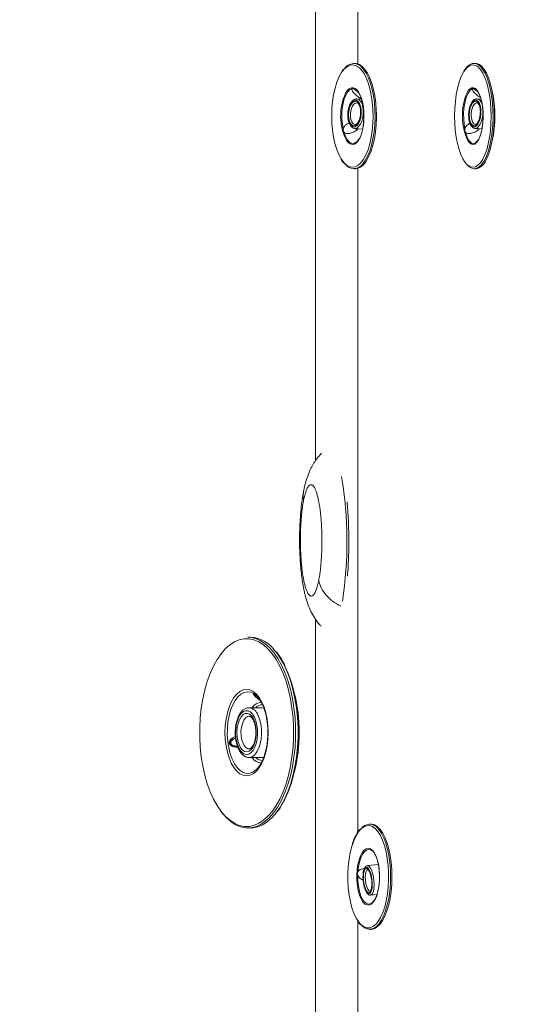
# Model space of a CAD drawing. Units: millimetres. Extents: x -794 to 1587, y -460 to 2430.
# Drawn here: x 1235 to 1411, y 631 to 968 of the extents above; entities that cross this region are included whole.
import ezdxf

# ---------------------------------------------------------------- set-up
doc = ezdxf.new("R2010")
doc.units = ezdxf.units.MM
doc.styles.add('SLDTEXTSTYLE0', font='TXT', dxfattribs={"width": 0.75})
doc.dimstyles.new('SLDDIMSTYLE0', dxfattribs={"dimtxt": 100, "dimasz": 3.302, "dimexe": 0, "dimexo": 0.0625, "dimgap": 25, "dimtad": 1, "dimrnd": 1e-09, "dimzin": 12, "dimdsep": 46, "dimtxsty": 'SLDTEXTSTYLE0', "dimsah": 1, "dimcen": 0.09, "dimadec": 0, "dimazin": 3, "dimtfac": 1, "dimtofl": 0, "dimtmove": 0, "dimatfit": 3, "dimfxl": 0, "dimfrac": 2, "dimtolj": 1, "dimtzin": 12, "dimarcsym": 0})

# ---------------------------------------------------------------- blocks, each defined once
blk = doc.blocks.new('_D_1')
at = {"color": 7, "linetype": 'Continuous', "lineweight": 0}
for p, q in [((-433.16, -297.8), (-433.16, 2300.05)), ((-433.16, 2299.05), (1586.84, 2299.05)), ((1586.84, -297.8), (1586.84, 2300.05))]:
    blk.add_line(p, q, dxfattribs=at)
for points in [[(-433.16, 2299.05), (-413.16, 2294.05), (-413.16, 2304.05)], [(1586.84, 2299.05), (1566.84, 2304.05), (1566.84, 2294.05)]]:
    blk.add_solid(points, dxfattribs=at)
at = {"color": 7, "linetype": 'Continuous', "lineweight": 0, "insert": (466.52, 2427.96), "char_height": 100, "attachment_point": 1, "style": 'SLDTEXTSTYLE0'}
blk.add_mtext('2020', dxfattribs=at)

msp = doc.modelspace()

# ---------------------------------------------------------------- linework, layer by layer
at = {"color": 7, "linetype": 'Continuous', "lineweight": 15}
for p, q in [((1336.381, 1190.92), (1336.381, 817.304)), ((1349.858, 953), (1349.401, 952.999)), ((1390.388, 952.998), (1390.551, 953.004)), ((1391.018, 953.004), (1390.551, 953.004)), ((1345.938, 951.033), (1345.492, 950.448)), ((1350.466, 940.901), (1350.517, 940.898)), ((1352.09, 940.78), (1350.517, 940.898)), ((1392.879, 940.81), (1391.598, 940.904)), ((1349.753, 930.777), (1352.428, 930.575)), ((1349.876, 930.774), (1349.753, 930.777)), ((1352.357, 930.58), (1352.408, 930.501)), ((1390.854, 930.782), (1393.184, 930.611)), ((1390.939, 930.779), (1390.854, 930.782)), ((1350.154, 925.996), (1350.535, 926.316)), ((1391.149, 925.978), (1391.348, 926.148)), ((1349.439, 916.999), (1349.896, 917)), ((1390.588, 917.004), (1391.055, 917.004)), ((1336.381, 763.034), (1336.381, 409.25)), ((1314.116, 756.93), (1313.25, 756.93)), ((1316.229, 736.883), (1316.004, 737.091)), ((1318.013, 732.829), (1313.683, 732.829)), ((1313.683, 732.829), (1313.809, 732.826)), ((1313.683, 715.829), (1318.013, 715.829)), ((1313.25, 691.729), (1314.116, 691.729)), ((1355.291, 693.076), (1354.832, 693.076)), ((1355.535, 684.06), (1355.75, 683.879)), ((1357.859, 679.258), (1354.098, 678.861)), ((1357.803, 679.532), (1357.636, 679.234)), ((1355.162, 668.767), (1357.351, 668.998)), ((1351.144, 659.343), (1351.752, 658.604)), ((1354.803, 657.076), (1355.261, 657.076))]:
    msp.add_line(p, q, dxfattribs=at)
at = {"color": 8, "linetype": 'Continuous', "lineweight": 15}
for p, q in [((1350.836, 952.838), (1350.836, 1067.332)), ((1393.327, 938.545), (1393.417, 938.081)), ((1353.328, 919.799), (1352.611, 918.808)), ((1350.836, 690.343), (1350.836, 917.152)), ((1350.836, 520.212), (1350.836, 659.957))]:
    msp.add_line(p, q, dxfattribs=at)
at = {"color": 8, "linetype": 'Continuous', "lineweight": 15, "flags": 128}
for points in [[(1351.566, 951.255), (1350.98, 951.76), (1349.995, 952.306), (1348.989, 952.499), (1347.983, 952.335), (1346.996, 951.819), (1346.05, 950.96), (1345.375, 950.098)], [(1392.27, 951.4), (1391.877, 951.769), (1391.007, 952.312), (1390.119, 952.503), (1389.23, 952.338), (1388.358, 951.82), (1387.523, 950.959), (1386.998, 950.211)], [(1390.551, 953.004), (1390.953, 952.969), (1391.842, 952.638), (1392.706, 951.964), (1393.528, 950.96), (1394.293, 949.646), (1394.985, 948.046), (1395.591, 946.192), (1396.1, 944.121), (1396.501, 941.872), (1396.786, 939.49), (1396.951, 937.02), (1396.991, 934.511), (1396.907, 932.012), (1396.699, 929.571), (1396.371, 927.235), (1395.931, 925.051), (1395.386, 923.061), (1394.748, 921.303), (1394.028, 919.811)], [(1352.451, 951.344), (1352.776, 950.949), (1353.641, 949.633), (1354.424, 948.032), (1355.11, 946.177), (1355.684, 944.105), (1356.137, 941.855), (1356.459, 939.472), (1356.644, 937.002), (1356.689, 934.493), (1356.592, 931.994), (1356.355, 929.553), (1355.984, 927.218), (1355.484, 925.035), (1354.867, 923.046), (1354.144, 921.289), (1353.328, 919.799)], [(1346.616, 942.821), (1347.174, 943.676), (1347.869, 944.354), (1348.603, 944.693), (1349.351, 944.682), (1350.084, 944.321), (1350.118, 944.296)], [(1388.093, 942.957), (1388.519, 943.678), (1389.132, 944.356), (1389.781, 944.697), (1390.442, 944.687), (1390.996, 944.403)], [(1350.396, 939.553), (1349.885, 939.441), (1349.326, 938.983), (1348.846, 938.217), (1348.493, 937.218), (1348.3, 936.084), (1348.286, 934.926), (1348.454, 933.857), (1348.786, 932.982), (1349.251, 932.387), (1349.801, 932.129), (1349.82, 932.126)], [(1391.471, 939.56), (1391.021, 939.446), (1390.51, 938.987), (1390.068, 938.221), (1389.74, 937.221), (1389.557, 936.087), (1389.538, 934.929), (1389.684, 933.86), (1389.98, 932.986), (1390.399, 932.391), (1390.898, 932.134), (1390.924, 932.131)], [(1391.563, 940.907), (1391.947, 940.817), (1392.514, 940.377), (1392.986, 939.6), (1393.327, 938.545)], [(1352.425, 938.536), (1352.637, 937.279), (1352.664, 935.916), (1352.503, 934.547), (1352.167, 933.274), (1351.68, 932.191), (1351.078, 931.378), (1350.406, 930.896), (1349.876, 930.774)], [(1393.533, 936.921), (1393.527, 935.926), (1393.372, 934.557), (1393.058, 933.283), (1392.608, 932.199), (1392.055, 931.385), (1391.441, 930.902), (1390.939, 930.779)], [(1346.078, 929.495), (1346.572, 928.124), (1347.165, 927.019), (1347.833, 926.221), (1348.551, 925.761), (1349.292, 925.657), (1350.026, 925.913), (1350.154, 925.996)], [(1387.578, 929.494), (1388.015, 928.124), (1388.54, 927.019), (1389.13, 926.223), (1389.765, 925.764), (1390.419, 925.662), (1391.067, 925.919), (1391.149, 925.978)], [(1351.076, 926.78), (1350.41, 925.942), (1349.692, 925.431), (1348.948, 925.266), (1348.204, 925.453), (1347.488, 925.985), (1346.9, 926.723)], [(1391.973, 926.788), (1391.385, 925.949), (1390.751, 925.437), (1390.093, 925.27), (1389.436, 925.456), (1388.803, 925.986), (1388.325, 926.654)], [(1344.98, 920.562), (1345.118, 920.333), (1346.002, 919.124), (1346.946, 918.237), (1347.93, 917.692), (1348.936, 917.499), (1349.943, 917.663), (1350.929, 918.179), (1351.875, 919.037), (1352.762, 920.221)], [(1388.042, 918.497), (1388.327, 918.238), (1389.197, 917.695), (1390.086, 917.504), (1390.975, 917.669), (1391.846, 918.187), (1392.682, 919.048), (1393.465, 920.233)], [(1394.028, 919.811), (1393.241, 918.616), (1393.038, 918.368)], [(1324.163, 747.028), (1322.915, 749.276), (1321.556, 751.251), (1320.101, 752.931), (1318.567, 754.297), (1316.97, 755.336), (1315.327, 756.034), (1313.656, 756.385), (1311.977, 756.385), (1310.306, 756.034), (1308.664, 755.336), (1307.066, 754.297), (1305.532, 752.931), (1304.077, 751.251), (1302.825, 749.447)], [(1322.509, 751.156), (1323.505, 749.664), (1324.773, 747.381)], [(1324.773, 747.381), (1325.914, 744.845), (1326.916, 742.085), (1327.769, 739.13), (1328.463, 736.012), (1328.99, 732.767), (1329.345, 729.429), (1329.523, 726.036), (1329.523, 722.623), (1329.345, 719.23), (1328.99, 715.892), (1328.463, 712.647), (1327.769, 709.529), (1326.916, 706.574), (1325.914, 703.814), (1324.773, 701.278), (1323.505, 698.995), (1322.508, 697.501)], [(1323.159, 697.21), (1324.371, 698.995), (1325.639, 701.278), (1326.78, 703.814), (1327.783, 706.574), (1328.635, 709.529), (1329.329, 712.647), (1329.856, 715.892), (1330.211, 719.23), (1330.389, 722.623), (1330.389, 726.036), (1330.211, 729.429), (1329.856, 732.767), (1329.329, 736.012), (1328.635, 739.13), (1327.783, 742.085), (1326.78, 744.845), (1325.639, 747.381)], [(1316.004, 737.091), (1315.261, 737.649), (1314.166, 738.143), (1313.046, 738.278), (1311.929, 738.052), (1310.845, 737.471), (1309.821, 736.55), (1308.885, 735.312), (1308.06, 733.789), (1307.368, 732.022), (1306.826, 730.055), (1306.45, 727.94), (1306.247, 725.732), (1306.225, 723.487), (1306.382, 721.264), (1306.716, 719.121), (1307.218, 717.112), (1307.874, 715.29), (1308.667, 713.703), (1309.578, 712.39), (1310.582, 711.387), (1311.654, 710.719), (1312.765, 710.404), (1313.887, 710.449), (1314.991, 710.853), (1316.004, 711.568)], [(1316.687, 730.34), (1317.246, 728.959), (1317.649, 727.376), (1317.879, 725.659), (1317.926, 723.885), (1317.787, 722.129), (1317.469, 720.471), (1316.985, 718.98), (1316.357, 717.724), (1315.612, 716.756), (1314.782, 716.119), (1313.905, 715.841), (1313.642, 715.83)], [(1313.688, 729.93), (1313.072, 729.795), (1312.412, 729.319), (1311.831, 728.53), (1311.367, 727.477), (1311.049, 726.226), (1310.896, 724.856), (1310.918, 723.453), (1311.114, 722.105), (1311.471, 720.897), (1311.967, 719.905), (1312.571, 719.19), (1313.245, 718.799), (1313.701, 718.73)], [(1303.969, 697.55), (1304.077, 697.408), (1305.532, 695.728), (1307.066, 694.362), (1308.664, 693.323), (1310.306, 692.625), (1311.977, 692.273), (1313.656, 692.273), (1315.327, 692.625), (1316.97, 693.323), (1318.567, 694.362), (1320.101, 695.728), (1320.52, 696.171)], [(1356.658, 691.609), (1355.788, 692.212), (1354.802, 692.543), (1353.806, 692.519), (1352.822, 692.14), (1351.87, 691.414), (1350.967, 690.354), (1350.135, 688.984), (1349.387, 687.331), (1348.742, 685.428)], [(1357.748, 691.519), (1358.004, 691.218), (1358.868, 689.952), (1359.652, 688.397), (1360.343, 686.582), (1360.926, 684.544), (1361.391, 682.321), (1361.727, 679.957), (1361.929, 677.499), (1361.992, 674.993), (1361.916, 672.488), (1361.702, 670.035), (1361.354, 667.679), (1360.878, 665.467), (1360.284, 663.442), (1359.585, 661.644), (1358.792, 660.107), (1357.922, 658.862), (1357.711, 658.617)], [(1355.476, 684.12), (1355.18, 684.283), (1354.451, 684.425), (1353.724, 684.206), (1353.029, 683.636), (1352.39, 682.736), (1351.834, 681.541), (1351.382, 680.096), (1351.05, 678.459), (1350.853, 676.691)], [(1351.235, 680.834), (1351.727, 682.215), (1352.313, 683.338), (1352.974, 684.163), (1353.685, 684.659), (1354.421, 684.809), (1355.154, 684.607), (1355.624, 684.284)], [(1354.23, 677.518), (1353.928, 677.349), (1353.632, 676.831), (1353.434, 676.018), (1353.354, 674.989), (1353.398, 673.845), (1353.562, 672.698), (1353.832, 671.661), (1354.179, 670.834)], [(1354.098, 678.861), (1354.545, 678.735), (1355.017, 678.246), (1355.461, 677.429), (1355.843, 676.343), (1356.135, 675.07), (1356.315, 673.704), (1356.371, 672.346), (1356.297, 671.097), (1356.1, 670.049), (1355.794, 669.281), (1355.401, 668.849), (1355.162, 668.767)], [(1354.179, 670.834), (1354.571, 670.299), (1354.968, 670.108), (1355.04, 670.112)], [(1350.982, 659.749), (1351.064, 659.637), (1351.973, 658.622), (1352.93, 657.941), (1353.916, 657.61), (1354.912, 657.634), (1355.896, 658.013), (1356.848, 658.74), (1357.018, 658.909)]]:
    msp.add_lwpolyline(points, dxfattribs=at)
at = {"color": 7, "linetype": 'Continuous', "lineweight": 15, "flags": 128}
for points in [[(1353.786, 919.8), (1354.601, 921.29), (1355.324, 923.046), (1355.942, 925.036), (1356.441, 927.219), (1356.813, 929.553), (1357.049, 931.994), (1357.146, 934.493), (1357.102, 937.002), (1356.917, 939.473), (1356.595, 941.856), (1356.142, 944.105), (1355.567, 946.177), (1354.881, 948.032), (1354.098, 949.633), (1353.233, 950.95), (1352.303, 951.955), (1351.325, 952.631), (1350.32, 952.964), (1349.858, 953)], [(1394.495, 919.812), (1395.215, 921.303), (1395.853, 923.061), (1396.398, 925.052), (1396.838, 927.236), (1397.166, 929.571), (1397.374, 932.012), (1397.458, 934.512), (1397.418, 937.021), (1397.254, 939.49), (1396.968, 941.873), (1396.567, 944.122), (1396.058, 946.193), (1395.452, 948.046), (1394.76, 949.646), (1393.995, 950.961), (1393.173, 951.965), (1392.309, 952.639), (1391.42, 952.969), (1391.018, 953.004)], [(1345.375, 950.098), (1345.163, 949.777), (1344.353, 948.292), (1343.637, 946.537), (1343.03, 944.547), (1342.543, 942.363), (1342.187, 940.029), (1341.969, 937.592), (1341.893, 935.103), (1341.961, 932.611), (1342.172, 930.168), (1342.521, 927.823), (1343.001, 925.625), (1343.603, 923.617), (1344.313, 921.841), (1344.98, 920.562)], [(1352.762, 920.221), (1353.572, 921.706), (1354.288, 923.461), (1354.895, 925.45), (1355.382, 927.635), (1355.738, 929.969), (1355.956, 932.406), (1356.032, 934.895), (1355.964, 937.387), (1355.753, 939.829), (1355.404, 942.174), (1354.924, 944.373), (1354.323, 946.38), (1353.612, 948.156), (1352.807, 949.664), (1351.923, 950.874), (1351.566, 951.255)], [(1386.998, 950.211), (1386.739, 949.774), (1386.025, 948.288), (1385.393, 946.531), (1384.857, 944.54), (1384.428, 942.355), (1384.114, 940.02), (1383.923, 937.583), (1383.857, 935.094), (1383.918, 932.602), (1384.105, 930.16), (1384.414, 927.816), (1384.839, 925.618), (1385.372, 923.612), (1386, 921.837), (1386.712, 920.33), (1387.493, 919.123), (1388.042, 918.497)], [(1393.465, 920.233), (1394.18, 921.719), (1394.811, 923.475), (1395.347, 925.466), (1395.776, 927.652), (1396.09, 929.987), (1396.282, 932.424), (1396.348, 934.913), (1396.286, 937.405), (1396.099, 939.847), (1395.79, 942.191), (1395.365, 944.389), (1394.833, 946.395), (1394.205, 948.17), (1393.493, 949.676), (1392.712, 950.884), (1392.27, 951.4)], [(1348.719, 944.297), (1347.993, 943.925), (1347.311, 943.209), (1346.699, 942.176), (1346.18, 940.868), (1345.775, 939.333), (1345.499, 937.631), (1345.363, 935.827), (1345.372, 933.992), (1345.525, 932.196), (1345.817, 930.507)], [(1352.582, 931.205), (1352.813, 932.948), (1352.902, 934.77), (1352.846, 936.6), (1352.646, 938.368), (1352.311, 940.007), (1351.853, 941.453), (1351.29, 942.65), (1350.644, 943.553), (1349.939, 944.126), (1349.203, 944.347)], [(1350.118, 944.296), (1350.777, 943.623), (1351.405, 942.614), (1351.944, 941.329), (1352.375, 939.815), (1352.683, 938.128), (1352.856, 936.327), (1352.889, 934.478), (1352.78, 932.648), (1352.533, 930.903), (1352.157, 929.306), (1351.665, 927.915), (1351.076, 926.78)], [(1389.906, 944.301), (1389.265, 943.927), (1388.662, 943.21), (1388.122, 942.176), (1387.664, 940.867), (1387.307, 939.331), (1387.064, 937.628), (1386.944, 935.825), (1386.953, 933.989), (1387.089, 932.193), (1387.348, 930.505)], [(1393.323, 931.217), (1393.527, 932.96), (1393.605, 934.781), (1393.555, 936.612), (1393.378, 938.38), (1393.081, 940.018), (1392.676, 941.463), (1392.178, 942.659), (1391.607, 943.56), (1390.984, 944.132), (1390.333, 944.352)], [(1390.996, 944.403), (1391.09, 944.328), (1391.702, 943.632), (1392.257, 942.623), (1392.733, 941.339), (1393.115, 939.826), (1393.388, 938.139), (1393.542, 936.339), (1393.571, 934.49), (1393.476, 932.66), (1393.258, 930.915), (1392.926, 929.317), (1392.493, 927.925), (1391.973, 926.788)], [(1351.766, 938.303), (1351.403, 939.293), (1350.902, 940.005), (1350.303, 940.383), (1349.656, 940.395), (1349.013, 940.04), (1348.425, 939.348), (1347.941, 938.374), (1347.6, 937.197), (1347.428, 935.913), (1347.442, 934.625), (1347.638, 933.438), (1348.001, 932.448), (1348.503, 931.735), (1349.101, 931.358), (1349.748, 931.346), (1350.392, 931.7), (1350.979, 932.392), (1351.463, 933.366), (1351.805, 934.543), (1351.976, 935.828), (1351.963, 937.116), (1351.766, 938.303)], [(1351.608, 938.116), (1351.794, 936.965), (1351.794, 935.716), (1351.608, 934.481), (1351.253, 933.37), (1350.759, 932.48), (1350.172, 931.892), (1349.543, 931.657), (1348.929, 931.797), (1348.383, 932.299), (1347.954, 933.117), (1347.68, 934.181), (1347.587, 935.394), (1347.681, 936.65), (1347.954, 937.837), (1348.384, 938.849), (1348.93, 939.596), (1349.545, 940.012), (1350.173, 940.06), (1350.76, 939.736), (1351.253, 939.068), (1351.608, 938.116)], [(1392.675, 938.311), (1392.35, 939.3), (1391.899, 940.012), (1391.357, 940.389), (1390.768, 940.4), (1390.18, 940.045), (1389.641, 939.351), (1389.194, 938.377), (1388.876, 937.199), (1388.712, 935.915), (1388.716, 934.627), (1388.887, 933.441), (1389.211, 932.451), (1389.663, 931.74), (1390.205, 931.363), (1390.794, 931.352), (1391.381, 931.707), (1391.921, 932.4), (1392.367, 933.375), (1392.685, 934.552), (1392.849, 935.837), (1392.846, 937.125), (1392.675, 938.311)], [(1392.53, 938.125), (1392.691, 936.974), (1392.683, 935.725), (1392.506, 934.49), (1392.176, 933.378), (1391.721, 932.488), (1391.183, 931.899), (1390.609, 931.663), (1390.051, 931.802), (1389.557, 932.302), (1389.172, 933.121), (1388.93, 934.183), (1388.853, 935.397), (1388.946, 936.653), (1389.203, 937.84), (1389.6, 938.852), (1390.102, 939.6), (1390.664, 940.017), (1391.237, 940.066), (1391.769, 939.743), (1392.213, 939.076), (1392.53, 938.125)], [(1350.208, 930.743), (1350.212, 930.684), (1350.287, 930.128)], [(1391.836, 930.71), (1391.838, 930.683), (1391.879, 930.282)], [(1393.038, 918.368), (1392.402, 917.739), (1391.527, 917.199), (1390.634, 917.004), (1389.739, 917.161), (1388.861, 917.664), (1388.129, 918.37)], [(1313.25, 756.93), (1314.102, 756.885), (1315.799, 756.528), (1317.467, 755.819), (1319.09, 754.764), (1320.648, 753.376), (1322.125, 751.67), (1322.509, 751.156)], [(1302.825, 749.447), (1302.719, 749.276), (1301.47, 747.028), (1300.347, 744.531), (1299.359, 741.812), (1298.52, 738.903), (1297.836, 735.833), (1297.317, 732.638), (1296.968, 729.351), (1296.793, 726.009), (1296.793, 722.649), (1296.968, 719.308), (1297.317, 716.021), (1297.836, 712.826), (1298.52, 709.756), (1299.359, 706.847), (1300.347, 704.128), (1301.47, 701.631), (1302.719, 699.383), (1303.969, 697.55)], [(1320.52, 696.171), (1321.556, 697.408), (1322.915, 699.383), (1324.163, 701.631), (1325.287, 704.128), (1326.274, 706.847), (1327.114, 709.756), (1327.797, 712.826), (1328.316, 716.021), (1328.665, 719.308), (1328.841, 722.649), (1328.841, 726.009), (1328.665, 729.351), (1328.316, 732.638), (1327.797, 735.833), (1327.114, 738.903), (1326.274, 741.812), (1325.287, 744.531), (1324.163, 747.028)], [(1325.895, 747.028), (1327.019, 744.531), (1328.006, 741.812), (1328.846, 738.903), (1329.529, 735.833), (1330.048, 732.638), (1330.397, 729.351), (1330.573, 726.009), (1330.573, 722.649), (1330.397, 719.308), (1330.048, 716.021), (1329.529, 712.826), (1328.846, 709.756), (1328.006, 706.847), (1327.019, 704.128), (1325.895, 701.631), (1324.647, 699.383), (1324.645, 699.38)], [(1318.037, 734.774), (1318.79, 733.011), (1319.395, 731.035), (1319.839, 728.894), (1320.109, 726.64), (1320.2, 724.33), (1320.109, 722.019), (1319.839, 719.765), (1319.395, 717.624), (1318.79, 715.648), (1318.037, 713.885), (1317.156, 712.38), (1316.169, 711.169), (1315.098, 710.282), (1313.972, 709.741), (1312.817, 709.559), (1311.662, 709.741), (1310.535, 710.282), (1309.465, 711.169), (1308.477, 712.38), (1307.596, 713.885), (1306.843, 715.648), (1306.238, 717.624), (1305.795, 719.765), (1305.524, 722.019), (1305.433, 724.33), (1305.524, 726.64), (1305.795, 728.894), (1306.238, 731.035), (1306.843, 733.011), (1307.596, 734.774), (1308.477, 736.279), (1309.465, 737.49), (1310.535, 738.377), (1311.662, 738.918), (1312.817, 739.1), (1313.972, 738.918), (1315.098, 738.377), (1316.169, 737.49), (1317.156, 736.279), (1318.037, 734.774)], [(1315.468, 729.633), (1314.836, 730.649), (1314.109, 731.369), (1313.323, 731.761), (1312.512, 731.805), (1311.716, 731.499), (1310.971, 730.858), (1310.313, 729.912), (1309.772, 728.705), (1309.373, 727.293), (1309.135, 725.743), (1309.069, 724.126), (1309.178, 722.52), (1309.458, 720.997), (1309.895, 719.631), (1310.468, 718.484), (1311.151, 717.61), (1311.912, 717.051), (1312.715, 716.832), (1313.523, 716.964), (1314.298, 717.44), (1315.004, 718.238), (1315.607, 719.321), (1316.08, 720.638), (1316.4, 722.128), (1316.553, 723.721), (1316.531, 725.342), (1316.336, 726.916), (1315.976, 728.369), (1315.468, 729.633)], [(1315.149, 728.996), (1315.625, 727.794), (1315.948, 726.406), (1316.103, 724.905), (1316.081, 723.373), (1315.883, 721.893), (1315.519, 720.544), (1315.01, 719.399), (1314.382, 718.52), (1313.67, 717.954), (1312.913, 717.732), (1312.149, 717.866), (1311.422, 718.348), (1310.77, 719.152), (1310.229, 720.236), (1309.827, 721.54), (1309.586, 722.995), (1309.519, 724.522), (1309.63, 726.038), (1309.913, 727.462), (1310.352, 728.717), (1310.924, 729.736), (1311.599, 730.463), (1312.338, 730.86), (1313.104, 730.904), (1313.854, 730.595), (1314.549, 729.947), (1315.149, 728.996)], [(1318.761, 732.697), (1318.678, 732.725), (1318.013, 732.829)], [(1318.013, 715.829), (1318.236, 715.841), (1318.759, 715.961)], [(1316.004, 711.568), (1316.048, 711.607), (1316.486, 712.039)], [(1322.508, 697.501), (1322.125, 696.989), (1320.648, 695.283), (1319.09, 693.895), (1317.467, 692.84), (1315.799, 692.131), (1314.102, 691.774), (1312.397, 691.774), (1310.7, 692.131), (1309.032, 692.84), (1307.41, 693.895), (1305.851, 695.283), (1304.374, 696.989), (1303.704, 697.907)], [(1314.116, 691.729), (1314.969, 691.774), (1316.665, 692.131), (1318.333, 692.84), (1319.956, 693.895), (1321.514, 695.283), (1322.991, 696.989), (1323.159, 697.21)], [(1355.261, 657.076), (1355.481, 657.084), (1356.477, 657.335), (1357.45, 657.931), (1358.38, 658.861), (1359.25, 660.107), (1360.043, 661.643), (1360.743, 663.442), (1361.337, 665.467), (1361.812, 667.678), (1362.16, 670.034), (1362.375, 672.488), (1362.451, 674.992), (1362.388, 677.498), (1362.186, 679.957), (1361.849, 682.321), (1361.385, 684.543), (1360.802, 686.582), (1360.111, 688.396), (1359.326, 689.952), (1358.462, 691.217), (1357.537, 692.169), (1356.567, 692.788), (1355.572, 693.062), (1355.291, 693.076)], [(1357.018, 658.909), (1357.75, 659.799), (1358.583, 661.169), (1359.33, 662.822), (1359.976, 664.725), (1360.508, 666.838), (1360.914, 669.119), (1361.187, 671.522), (1361.321, 673.997), (1361.313, 676.493), (1361.163, 678.961), (1360.875, 681.35), (1360.455, 683.611), (1359.91, 685.699), (1359.252, 687.57), (1358.495, 689.186), (1357.654, 690.516), (1356.745, 691.531), (1356.658, 691.609)], [(1348.742, 685.428), (1348.21, 683.315), (1347.804, 681.034), (1347.531, 678.631), (1347.397, 676.157), (1347.405, 673.66), (1347.555, 671.192), (1347.842, 668.803), (1348.263, 666.542), (1348.808, 664.455), (1349.466, 662.583), (1350.223, 660.967), (1350.982, 659.749)], [(1355.889, 683.782), (1355.884, 683.786), (1355.476, 684.12)], [(1355.624, 684.284), (1355.858, 684.06), (1356.508, 683.189), (1357.081, 682.025), (1357.555, 680.61), (1357.913, 678.994), (1358.143, 677.237), (1358.237, 675.402), (1358.19, 673.555), (1358.005, 671.763), (1357.688, 670.091), (1357.25, 668.599), (1356.708, 667.341), (1356.082, 666.363), (1355.742, 665.989)], [(1352.566, 666.437), (1352.527, 666.489), (1351.912, 667.512), (1351.387, 668.807), (1350.969, 670.33), (1350.673, 672.024), (1350.51, 673.828), (1350.487, 675.677), (1350.604, 677.505), (1350.856, 679.245), (1351.235, 680.834)], [(1356.233, 666.776), (1356.847, 667.777), (1357.371, 669.059), (1357.786, 670.573), (1358.075, 672.26), (1358.227, 674.056), (1358.236, 675.891), (1358.103, 677.695), (1357.831, 679.398), (1357.432, 680.934), (1356.921, 682.245)], [(1353.607, 670.104), (1354.043, 669.49), (1354.488, 669.222), (1354.908, 669.322), (1355.266, 669.783), (1355.535, 670.565), (1355.693, 671.607), (1355.726, 672.824), (1355.633, 674.117), (1355.42, 675.382), (1355.106, 676.515), (1354.714, 677.426), (1354.278, 678.04), (1353.833, 678.308), (1353.413, 678.208), (1353.055, 677.747), (1352.786, 676.965), (1352.628, 675.923), (1352.595, 674.706), (1352.688, 673.413), (1352.901, 672.148), (1353.215, 671.015), (1353.607, 670.104)], [(1353.649, 670.384), (1353.272, 671.271), (1352.974, 672.38), (1352.781, 673.611), (1352.711, 674.856), (1352.77, 676.005), (1352.952, 676.954), (1353.242, 677.62), (1353.613, 677.943), (1354.033, 677.895), (1354.464, 677.481), (1354.868, 676.736), (1355.21, 675.727), (1355.458, 674.543), (1355.591, 673.291), (1355.597, 672.081), (1355.475, 671.02), (1355.236, 670.203), (1354.902, 669.703), (1354.502, 669.564), (1354.071, 669.798), (1353.649, 670.384)], [(1350.8, 675.499), (1350.837, 673.666), (1351.017, 671.888), (1351.332, 670.232), (1351.769, 668.763), (1352.313, 667.538), (1352.942, 666.602), (1353.631, 665.994), (1354.356, 665.735), (1355.086, 665.836), (1355.795, 666.294)]]:
    msp.add_lwpolyline(points, dxfattribs=at)
at = {"color": 7, "linetype": 'Continuous', "lineweight": 15}
for centre, radius, start, end in [((1349.392, 949.131), 3.776, 35.89208, 147.01682), ((1363.592, 935.07), 18.662, 155.45843, 206.56818), ((1407.189, 935.075), 20.659, 157.57287, 204.05632), ((1357.365, 934.97), 40.246, 347.93834, 12.18047), ((1318.379, 934.967), 38.776, 357.2506, 2.86979), ((1349.436, 920.885), 3.794, 213.4818, 326.81554), ((1349.336, 921.88), 4.912, 276.55559, 334.95135), ((1390.394, 921.326), 4.371, 278.69358, 339.7388), ((1313.333, 745.569), 11.387, 34.43213, 86.06), ((1276.102, 724.329), 54.7, 345.57109, 14.42891), ((1354.817, 689.333), 3.656, 36.71642, 145.95553), ((1323.521, 675.102), 38.951, 354.77935, 5.12633), ((1354.815, 660.787), 3.618, 219.6011, 323.14334)]:
    msp.add_arc(centre, radius, start, end, dxfattribs=at)
at = {"color": 8, "linetype": 'Continuous', "lineweight": 15}
for centre, radius, start, end in [((1349.81, 938.376), 2.62, 3.50278, 74.34934), ((1209.814, 789.587), 137.257, 351.44873, 9.31186), ((1303.097, 736.419), 25.066, 25.93431, 38.45676), ((1317.879, 730.986), 3.679, 89.91549, 149.93886), ((1318.1, 730.882), 2.967, 86.84307, 138.97567), ((1313.115, 729.113), 3.777, 18.96005, 79.41349), ((1317.928, 717.763), 3.768, 210.87364, 269.59716), ((1318.092, 717.767), 2.955, 220.96897, 274.39105), ((1354.321, 667.397), 2, 208.68567, 315.26345)]:
    msp.add_arc(centre, radius, start, end, dxfattribs=at)
at = {"color": 7, "linetype": 'Continuous', "lineweight": 15}
for points, knots in [([(1390.358, 952.989), (1390.343, 952.99), (1390.018, 953.021), (1389.387, 952.782), (1388.515, 952.267), (1387.732, 951.503), (1387.271, 950.799), (1387.058, 950.476)], [0, 0, 0, 0, 0.0126594, 0.2625812, 0.5141675, 0.7767229, 1, 1, 1, 1]), ([(1352.002, 940.916), (1351.849, 940.995), (1351.365, 941.245), (1350.468, 941.893), (1349.561, 942.724), (1348.965, 943.498), (1348.719, 943.992), (1348.693, 944.217), (1348.717, 944.29), (1348.719, 944.297)], [0, 0, 0, 0, 0.0925256, 0.2932551, 0.5682112, 0.749815, 0.884901, 0.9894602, 1, 1, 1, 1]), ([(1349.203, 944.347), (1349.12, 944.375), (1348.95, 944.435), (1348.788, 944.402), (1348.738, 944.326), (1348.719, 944.297)], [0, 0, 0, 0, 0.36025387, 0.75001469, 1, 1, 1, 1]), ([(1349.203, 944.347), (1349.274, 944.315), (1349.495, 944.216), (1349.99, 943.89), (1350.486, 943.508), (1350.776, 943.247), (1350.836, 943.194)], [0, 0, 0, 0, 0.1495584, 0.4624419, 0.888901, 1, 1, 1, 1]), ([(1392.739, 941.236), (1392.454, 941.426), (1391.731, 941.907), (1390.843, 942.73), (1390.216, 943.5), (1389.94, 943.995), (1389.891, 944.22), (1389.904, 944.294), (1389.906, 944.301)], [0, 0, 0, 0, 0.201951, 0.5124321, 0.7174988, 0.8700255, 0.9880825, 1, 1, 1, 1]), ([(1390.333, 944.352), (1390.257, 944.38), (1390.099, 944.44), (1389.958, 944.406), (1389.92, 944.33), (1389.906, 944.301)], [0, 0, 0, 0, 0.3602753, 0.7500481, 1, 1, 1, 1]), ([(1390.333, 944.352), (1390.4, 944.32), (1390.609, 944.221), (1391.082, 943.905), (1391.489, 943.571), (1391.72, 943.382)], [0, 0, 0, 0, 0.1714027, 0.53003258, 1, 1, 1, 1]), ([(1350.447, 940.859), (1350.324, 940.872), (1349.964, 940.908), (1349.382, 940.624), (1348.762, 940.086), (1348.216, 939.275), (1347.77, 938.237), (1347.483, 937.046), (1347.348, 936.184), (1347.355, 935.758), (1347.356, 935.747)], [0, 0, 0, 0, 0.0728888, 0.2141472, 0.359828, 0.5164031, 0.6770878, 0.8368812, 0.9958598, 1, 1, 1, 1]), ([(1350.4, 939.536), (1350.426, 939.54), (1350.559, 939.559), (1350.792, 939.42), (1351.165, 939.003), (1351.418, 938.458), (1351.527, 938.066), (1351.557, 937.959)], [0, 0, 0, 0, 0.069261, 0.3508651, 0.6142958, 0.8955784, 1, 1, 1, 1]), ([(1391.546, 940.864), (1391.43, 940.877), (1391.092, 940.915), (1390.551, 940.632), (1389.981, 940.108), (1389.475, 939.309), (1389.056, 938.277), (1388.782, 937.089), (1388.649, 936.214), (1388.653, 935.774), (1388.653, 935.748)], [0, 0, 0, 0, 0.0714213, 0.2091777, 0.3524827, 0.509762, 0.6712338, 0.8311912, 0.9900971, 1, 1, 1, 1]), ([(1391.482, 939.552), (1391.491, 939.554), (1391.587, 939.577), (1391.737, 939.487), (1392.075, 939.13), (1392.331, 938.585), (1392.445, 938.143), (1392.487, 937.981)], [0, 0, 0, 0, 0.0265164, 0.3114641, 0.5679345, 0.8416237, 1, 1, 1, 1]), ([(1347.356, 935.747), (1347.352, 935.339), (1347.344, 934.509), (1347.541, 933.338), (1347.89, 932.303), (1348.38, 931.502), (1348.978, 930.993), (1349.516, 930.753), (1349.828, 930.797), (1349.912, 930.809)], [0, 0, 0, 0, 0.1596777, 0.3242238, 0.4903145, 0.6590332, 0.8082605, 0.9486033, 1, 1, 1, 1]), ([(1351.725, 935.977), (1351.718, 935.769), (1351.701, 935.196), (1351.507, 934.285), (1351.181, 933.362), (1350.763, 932.655), (1350.322, 932.24), (1350.025, 932.103), (1349.88, 932.138), (1349.833, 932.15)], [0, 0, 0, 0, 0.09670784, 0.26614969, 0.43444698, 0.60023783, 0.76261733, 0.92440137, 1, 1, 1, 1]), ([(1351.557, 937.959), (1351.593, 937.8), (1351.697, 937.334), (1351.772, 936.649), (1351.736, 936.133), (1351.725, 935.977)], [0, 0, 0, 0, 0.266467, 0.778809, 1, 1, 1, 1]), ([(1388.653, 935.748), (1388.646, 935.356), (1388.631, 934.544), (1388.796, 933.388), (1389.102, 932.351), (1389.539, 931.543), (1390.081, 931.024), (1390.589, 930.766), (1390.888, 930.805), (1390.971, 930.816)], [0, 0, 0, 0, 0.1545683, 0.3200311, 0.4870813, 0.6571994, 0.8079636, 0.9465711, 1, 1, 1, 1]), ([(1392.612, 935.687), (1392.608, 935.58), (1392.588, 935.108), (1392.418, 934.294), (1392.118, 933.364), (1391.733, 932.655), (1391.332, 932.237), (1391.08, 932.114), (1390.973, 932.14), (1390.938, 932.149)], [0, 0, 0, 0, 0.0520858, 0.2300476, 0.4068073, 0.5806802, 0.7501122, 0.9174762, 1, 1, 1, 1]), ([(1392.487, 937.981), (1392.519, 937.821), (1392.612, 937.353), (1392.678, 936.565), (1392.632, 935.946), (1392.612, 935.687)], [0, 0, 0, 0, 0.2334605, 0.6808107, 1, 1, 1, 1]), ([(1345.817, 930.507), (1345.818, 930.511), (1345.843, 930.673), (1345.971, 931.07), (1346.403, 931.711), (1347.049, 932.298), (1347.598, 932.507), (1347.828, 932.595)], [0, 0, 0, 0, 0.0036748, 0.1704602, 0.4157433, 0.7553811, 1, 1, 1, 1]), ([(1387.348, 930.505), (1387.348, 930.509), (1387.377, 930.671), (1387.509, 931.069), (1387.946, 931.707), (1388.509, 932.241), (1388.96, 932.422), (1389.098, 932.477)], [0, 0, 0, 0, 0.0039808, 0.1884048, 0.4594588, 0.8348034, 1, 1, 1, 1]), ([(1345.817, 930.507), (1345.812, 930.369), (1345.8, 930.082), (1345.904, 929.737), (1346.029, 929.563), (1346.078, 929.495)], [0, 0, 0, 0, 0.36025701, 0.75006954, 1, 1, 1, 1]), ([(1350.836, 930.62), (1350.639, 930.433), (1350.057, 929.879), (1348.923, 929.314), (1347.742, 928.997), (1346.878, 929.03), (1346.356, 929.227), (1346.149, 929.426), (1346.078, 929.495)], [0, 0, 0, 0, 0.1453168, 0.4293589, 0.6569378, 0.8157911, 0.9361436, 1, 1, 1, 1]), ([(1352.358, 930.143), (1352.37, 930.249), (1352.384, 930.379), (1352.421, 930.544), (1352.428, 930.575)], [0, 0, 0, 0, 0.8121859, 1, 1, 1, 1]), ([(1387.348, 930.505), (1387.339, 930.368), (1387.322, 930.081), (1387.415, 929.735), (1387.532, 929.561), (1387.578, 929.494)], [0, 0, 0, 0, 0.3603503, 0.7501417, 1, 1, 1, 1]), ([(1392.318, 930.674), (1392.1, 930.468), (1391.496, 929.894), (1390.348, 929.314), (1389.187, 928.997), (1388.346, 929.029), (1387.843, 929.226), (1387.646, 929.425), (1387.578, 929.494)], [0, 0, 0, 0, 0.15724512, 0.43730664, 0.66171866, 0.81834869, 0.93700969, 1, 1, 1, 1]), ([(1393.126, 930.154), (1393.135, 930.262), (1393.15, 930.467), (1393.205, 930.726), (1393.23, 930.847)], [0, 0, 0, 0, 0.5299209, 1, 1, 1, 1]), ([(1351.111, 927.049), (1351.015, 926.908), (1350.738, 926.504), (1350.419, 926.157), (1350.226, 926.061), (1350.206, 926.051)], [0, 0, 0, 0, 0.3240455, 0.9299782, 1, 1, 1, 1]), ([(1392.004, 927.033), (1391.918, 926.892), (1391.675, 926.488), (1391.382, 926.136), (1391.213, 926.041), (1391.187, 926.026)], [0, 0, 0, 0, 0.3134456, 0.8941831, 1, 1, 1, 1]), ([(1345.026, 920.31), (1345.084, 920.2), (1345.374, 919.657), (1345.71, 919.257), (1345.978, 918.938)], [0, 0, 0, 0, 0.2016696, 1, 1, 1, 1]), ([(1338.44, 819.751), (1338.043, 819.346), (1337.158, 818.441), (1336.029, 816.879), (1334.974, 815.091), (1334.037, 813.054), (1333.245, 810.79), (1332.668, 808.673), (1332.393, 807.286), (1332.292, 806.777)], [0, 0, 0, 0, 0.1048065, 0.2340848, 0.3689859, 0.5191075, 0.7039589, 0.8912929, 1, 1, 1, 1]), ([(1332.278, 803.734), (1332.399, 804.296), (1332.656, 805.493), (1333.128, 807.002), (1333.702, 808.262), (1334.26, 808.898), (1334.748, 809.074), (1335.145, 809), (1335.549, 808.696), (1335.964, 808.128), (1336.372, 807.301), (1336.769, 806.192), (1337.142, 804.83), (1337.597, 802.692), (1337.969, 800.154), (1338.241, 797.362), (1338.39, 795.23), (1338.489, 793.07), (1338.537, 790.968), (1338.541, 788.911), (1338.494, 786.389), (1338.357, 783.521), (1338.098, 780.581), (1337.795, 778.178), (1337.557, 776.88), (1337.445, 776.271)], [0, 0, 0, 0, 0.042386, 0.090342, 0.1443786, 0.2047935, 0.2381976, 0.2715934, 0.3078341, 0.3440658, 0.3824795, 0.4208851, 0.4604846, 0.500077, 0.5791148, 0.6175277, 0.6559316, 0.6921725, 0.728407, 0.7618115, 0.7952053, 0.8556198, 0.9096569, 0.9576125, 1, 1, 1, 1]), ([(1332.259, 806.665), (1332.096, 805.765), (1331.763, 803.925), (1331.382, 800.763), (1331.096, 797.319), (1330.929, 793.702), (1330.88, 790.095), (1330.94, 786.67), (1331.085, 783.581), (1331.302, 780.7), (1331.576, 778.12), (1331.918, 775.672), (1332.263, 773.725), (1332.63, 772.001), (1333.107, 770.106), (1333.821, 767.931), (1334.828, 765.569), (1336.161, 763.243), (1337.331, 761.53), (1338.135, 760.798), (1338.258, 760.686)], [0, 0, 0, 0, 0.0659998, 0.1348852, 0.2054413, 0.2760914, 0.3450687, 0.4105486, 0.4707996, 0.5244109, 0.5838215, 0.6339926, 0.6867857, 0.7153839, 0.7546879, 0.8083769, 0.8589146, 0.9186344, 0.9875233, 1, 1, 1, 1]), ([(1337.445, 776.271), (1337.325, 775.71), (1337.068, 774.513), (1336.596, 773.004), (1336.022, 771.743), (1335.464, 771.108), (1334.976, 770.931), (1334.579, 771.006), (1334.175, 771.31), (1333.76, 771.878), (1333.352, 772.705), (1332.955, 773.813), (1332.582, 775.176), (1332.127, 777.313), (1331.755, 779.852), (1331.482, 782.643), (1331.333, 784.776), (1331.235, 786.936), (1331.187, 789.038), (1331.183, 791.094), (1331.23, 793.616), (1331.367, 796.485), (1331.625, 799.424), (1331.929, 801.828), (1332.167, 803.126), (1332.278, 803.734)], [0, 0, 0, 0, 0.04238845, 0.09034244, 0.14438019, 0.20479407, 0.23819838, 0.27159421, 0.30783428, 0.34406711, 0.38248072, 0.42088408, 0.46048584, 0.5000781, 0.57911591, 0.61752871, 0.65593242, 0.69217317, 0.72840369, 0.76180807, 0.79520578, 0.85562012, 0.90965704, 0.95761257, 1, 1, 1, 1]), ([(1347.267, 777.754), (1347.35, 778.889), (1347.522, 781.243), (1347.663, 784.782), (1347.729, 788.243), (1347.722, 791.595), (1347.644, 795.024), (1347.48, 798.523), (1347.302, 801.273), (1347.15, 802.786), (1347.108, 803.199)], [0, 0, 0, 0, 0.1392037, 0.2888537, 0.4128744, 0.5369127, 0.6714696, 0.8060408, 0.9470623, 1, 1, 1, 1]), ([(1325.909, 747.251), (1325.705, 747.645), (1325.114, 748.789), (1324.151, 750.378), (1323.336, 751.414), (1322.98, 751.867)], [0, 0, 0, 0, 0.2282045, 0.6626523, 1, 1, 1, 1]), ([(1315.294, 737.538), (1315.293, 737.538), (1315.29, 737.539), (1315.336, 737.518), (1315.446, 737.454), (1315.647, 737.317), (1315.955, 737.085), (1316.197, 736.886), (1316.334, 736.773)], [0, 0, 0, 0, 0.0358318, 0.1373711, 0.2688913, 0.4542942, 0.6909698, 1, 1, 1, 1]), ([(1316.205, 736.869), (1316.301, 736.786), (1316.681, 736.457), (1317.304, 735.617), (1317.78, 734.746), (1318.009, 734.327)], [0, 0, 0, 0, 0.1483802, 0.5896271, 1, 1, 1, 1]), ([(1318.009, 734.327), (1318.131, 734.071), (1318.485, 733.33), (1318.994, 731.934), (1319.482, 730.112), (1319.832, 728.148), (1320.037, 726.093), (1320.09, 723.995), (1319.988, 721.903), (1319.735, 719.868), (1319.338, 717.938), (1318.808, 716.162), (1318.163, 714.573), (1317.422, 713.241), (1316.833, 712.387), (1316.496, 712.071), (1316.44, 712.018)], [0, 0, 0, 0, 0.0410593, 0.1192043, 0.1976953, 0.2764961, 0.3555159, 0.4346617, 0.5138594, 0.5929806, 0.6719558, 0.7506623, 0.8290128, 0.9069245, 0.9843786, 1, 1, 1, 1]), ([(1313.851, 732.782), (1313.712, 732.801), (1313.256, 732.861), (1312.491, 732.618), (1311.638, 732.109), (1310.871, 731.322), (1310.197, 730.276), (1309.643, 728.99), (1309.235, 727.524), (1308.987, 725.944), (1308.906, 724.309), (1308.991, 722.677), (1309.242, 721.103), (1309.652, 719.641), (1310.218, 718.339), (1310.937, 717.245), (1311.765, 716.439), (1312.664, 715.985), (1313.299, 715.791), (1313.614, 715.835), (1313.628, 715.837)], [0, 0, 0, 0, 0.0244018, 0.0796627, 0.1348553, 0.1929778, 0.2547215, 0.3182546, 0.3816555, 0.4446263, 0.5073315, 0.5699746, 0.6327609, 0.6958925, 0.759663, 0.8243436, 0.8897185, 0.9446499, 0.9973775, 1, 1, 1, 1]), ([(1313.686, 729.91), (1313.749, 729.913), (1313.903, 729.92), (1314.227, 729.746), (1314.683, 729.32), (1314.972, 728.812), (1315.121, 728.549)], [0, 0, 0, 0, 0.1847299, 0.4573177, 0.7198423, 1, 1, 1, 1]), ([(1315.121, 728.549), (1315.195, 728.392), (1315.408, 727.934), (1315.697, 727.005), (1315.922, 725.761), (1316.006, 724.424), (1315.942, 723.076), (1315.734, 721.801), (1315.398, 720.676), (1314.97, 719.773), (1314.501, 719.138), (1314.058, 718.813), (1313.831, 718.715), (1313.709, 718.739), (1313.688, 718.743)], [0, 0, 0, 0, 0.0487233, 0.1415009, 0.2355755, 0.3306393, 0.4261364, 0.5214008, 0.6157676, 0.7086329, 0.7995714, 0.8893559, 0.9810405, 1, 1, 1, 1]), ([(1309.06, 722.432), (1308.752, 722.346), (1308.413, 722.251), (1307.898, 721.968), (1307.546, 721.718), (1307.243, 721.308), (1307.149, 720.957), (1307.181, 720.729), (1307.269, 720.508), (1307.455, 720.256), (1307.909, 719.964), (1308.635, 719.733), (1309.225, 719.718), (1309.565, 719.71)], [0, 0, 0, 0, 0.1715055, 0.1885621, 0.3186059, 0.402623, 0.4617526, 0.5147671, 0.5265864, 0.5930683, 0.6829176, 0.8172876, 1, 1, 1, 1]), ([(1309.566, 719.717), (1309.31, 719.719), (1308.787, 719.722), (1308.123, 719.934), (1307.671, 720.241), (1307.461, 720.55), (1307.403, 720.852), (1307.47, 721.17), (1307.675, 721.522), (1308.079, 721.915), (1308.565, 722.229), (1308.943, 722.341), (1309.068, 722.378)], [0, 0, 0, 0, 0.1496722, 0.3056024, 0.4094861, 0.4796825, 0.5361228, 0.5990341, 0.6699721, 0.7708916, 0.9242971, 1, 1, 1, 1]), ([(1323.413, 697.359), (1323.721, 697.751), (1324.12, 698.261), (1324.475, 698.879), (1324.557, 699.021)], [0, 0, 0, 0, 0.769479, 1, 1, 1, 1]), ([(1351.496, 691.253), (1351.49, 691.246), (1351.171, 690.934), (1350.606, 690.057), (1349.817, 688.616), (1349.192, 687.086), (1348.857, 686.009), (1348.72, 685.569)], [0, 0, 0, 0, 0.0053386, 0.2733378, 0.5434619, 0.8130509, 1, 1, 1, 1]), ([(1356.921, 682.245), (1356.859, 682.357), (1356.73, 682.589), (1356.6, 682.824), (1356.554, 682.918), (1356.536, 682.954)], [0, 0, 0, 0, 0.3602733, 0.7500094, 1, 1, 1, 1]), ([(1350.853, 676.691), (1350.808, 676.554), (1350.716, 676.27), (1350.711, 675.851), (1350.775, 675.598), (1350.8, 675.499)], [0, 0, 0, 0, 0.3603334, 0.7500304, 1, 1, 1, 1]), ([(1350.853, 676.691), (1350.926, 676.819), (1351.114, 677.153), (1351.668, 677.579), (1352.4, 677.87), (1352.958, 677.842), (1353.195, 677.831)], [0, 0, 0, 0, 0.1561214, 0.4047292, 0.7474797, 1, 1, 1, 1]), ([(1354.085, 678.823), (1353.996, 678.819), (1353.721, 678.807), (1353.352, 678.482), (1353.012, 677.957), (1352.751, 677.17), (1352.588, 676.131), (1352.542, 674.94), (1352.612, 673.689), (1352.789, 672.449), (1353.066, 671.295), (1353.362, 670.457), (1353.569, 670.049), (1353.637, 669.915)], [0, 0, 0, 0, 0.0387761, 0.1202552, 0.2072728, 0.3129816, 0.4218269, 0.5280034, 0.6329802, 0.7376345, 0.8425075, 0.9481994, 1, 1, 1, 1]), ([(1354.238, 677.515), (1354.255, 677.513), (1354.29, 677.508), (1354.58, 677.206), (1354.883, 676.622), (1355.168, 675.805), (1355.383, 674.919), (1355.455, 674.311), (1355.484, 674.065)], [0, 0, 0, 0, 0.15329865, 0.32751089, 0.49987434, 0.68247128, 0.87156626, 1, 1, 1, 1]), ([(1352.608, 674.074), (1352.478, 674.089), (1352.057, 674.141), (1351.496, 674.517), (1351.012, 675.004), (1350.859, 675.361), (1350.8, 675.499)], [0, 0, 0, 0, 0.1644319, 0.5335775, 0.8192269, 1, 1, 1, 1]), ([(1355.484, 674.065), (1355.502, 673.945), (1355.572, 673.459), (1355.593, 672.596), (1355.541, 671.596), (1355.387, 670.788), (1355.181, 670.257), (1355.013, 670.107), (1355.023, 670.112), (1355.026, 670.114)], [0, 0, 0, 0, 0.06031764, 0.24304924, 0.42492712, 0.60404511, 0.77747746, 0.9418652, 1, 1, 1, 1]), ([(1353.637, 669.915), (1353.714, 669.782), (1353.948, 669.382), (1354.346, 668.976), (1354.842, 668.728), (1355.109, 668.788), (1355.195, 668.808)], [0, 0, 0, 0, 0.1935096, 0.5851041, 0.8665714, 1, 1, 1, 1]), ([(1355.795, 666.294), (1355.785, 666.287), (1355.753, 666.267), (1355.84, 666.4), (1356.031, 666.652), (1356.264, 666.9), (1356.331, 666.972)], [0, 0, 0, 0, 0.1408604, 0.4356566, 0.8373621, 1, 1, 1, 1]), ([(1355.795, 666.294), (1355.828, 666.319), (1355.895, 666.371), (1356.054, 666.554), (1356.182, 666.714), (1356.233, 666.776)], [0, 0, 0, 0, 0.3602739, 0.7500293, 1, 1, 1, 1])]:
    msp.add_open_spline(points, degree=3, knots=knots, dxfattribs=at)
at = {"color": 8, "linetype": 'Continuous', "lineweight": 15}
for points, knots in [([(1332.347, 806.764), (1332.292, 806.6), (1331.973, 805.639), (1332.14, 804.598), (1332.278, 803.734)], [0, 0, 0, 0, 0.1705911, 1, 1, 1, 1]), ([(1337.445, 776.271), (1337.682, 775.419), (1338.162, 773.691), (1339.891, 771.237), (1342.146, 769.086), (1344.05, 768.013), (1344.942, 767.51)], [0, 0, 0, 0, 0.2524904, 0.5119306, 0.7713667, 1, 1, 1, 1]), ([(1317.505, 735.206), (1317.287, 735.37), (1316.61, 735.879), (1315.835, 736.591), (1315.261, 737.206), (1315.038, 737.533), (1315.043, 737.648), (1315.203, 737.604), (1315.401, 737.491), (1315.561, 737.375), (1315.619, 737.333)], [0, 0, 0, 0, 0.1330885, 0.4124244, 0.5922684, 0.7196773, 0.8246366, 0.8928861, 0.9612098, 1, 1, 1, 1]), ([(1315.407, 737.475), (1315.407, 737.473), (1315.409, 737.469), (1315.483, 737.399), (1315.705, 737.212), (1316.061, 736.942), (1316.37, 736.743), (1316.434, 736.702)], [0, 0, 0, 0, 0.0137751, 0.0578159, 0.3883144, 0.8721419, 1, 1, 1, 1]), ([(1309.803, 719.383), (1309.761, 719.376), (1309.295, 719.305), (1308.535, 719.406), (1307.689, 719.7), (1307.194, 720.084), (1306.925, 720.504), (1306.845, 720.946), (1306.939, 721.421), (1307.248, 721.95), (1307.631, 722.285), (1308.218, 722.677), (1308.629, 722.816), (1309.005, 722.944)], [0, 0, 0, 0, 0.0186118, 0.2057772, 0.3288589, 0.4152746, 0.4826282, 0.5500571, 0.6106414, 0.6926867, 0.8130182, 0.8284493, 1, 1, 1, 1])]:
    msp.add_open_spline(points, degree=3, knots=knots, dxfattribs=at)

# ---------------------------------------------------------------- dimensions: what is measured, and where the dimension line sits
at = {"color": 7, "linetype": 'Continuous', "lineweight": 0}
dim = msp.add_linear_dim(base=(1586.836, 2299.052), p1=(-433.164, -298.804), p2=(1586.836, -298.804), dimstyle='SLDDIMSTYLE0', dxfattribs=at)
dim.commit()
dim.dimension.update_dxf_attribs({"geometry": '_D_1', "text_midpoint": (614.296, 2299.052), "dimtype": 160})

doc.saveas('drawing.dxf')
